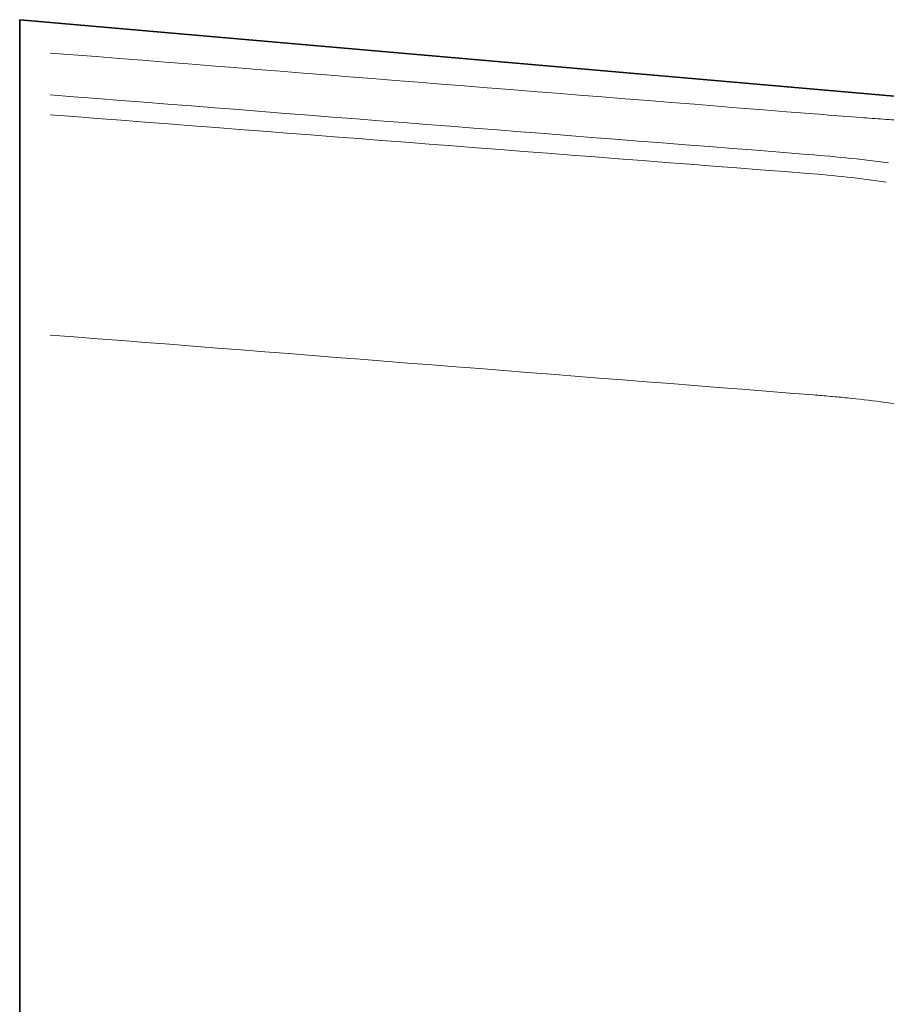
# Model space of a CAD drawing. Units: millimetres. Extents: x 145 to 652, y 22 to 569.
# Drawn here: x 479 to 564, y 472 to 569 of the extents above; entities that cross this region are included whole.
import ezdxf

# ---------------------------------------------------------------- set-up
doc = ezdxf.new("R2010")
doc.units = ezdxf.units.MM
doc.layers.add('1', color=7, linetype='Continuous', true_color=0xffffff)

msp = doc.modelspace()

# ---------------------------------------------------------------- linework, layer by layer
at = {"layer": '1', "color": 18, "linetype": 'Continuous', "lineweight": 35}
for p, q in [((478.688, 568.751), (478.688, 565.714)), ((569.802, 560.78), (478.688, 568.751)), ((478.688, 269.813), (478.688, 537.998))]:
    msp.add_line(p, q, dxfattribs=at)
for points, knots in [([(478.688, 561.59), (478.688, 561.892), (478.688, 562.177), (478.688, 562.715), (478.688, 563.219), (478.688, 563.878), (478.688, 564.441), (478.688, 564.908), (478.688, 565.28), (478.688, 565.463), (478.688, 565.613), (478.688, 565.672), (478.688, 565.714)], [0, 0, 0, 0, 0.125, 0.125, 0.25, 0.375, 0.5, 0.625, 0.75, 0.875, 0.875, 1, 1, 1, 1]), ([(478.688, 559.636), (478.688, 559.911), (478.688, 560.211), (478.688, 560.619), (478.688, 560.702), (478.688, 560.829), (478.688, 560.872), (478.688, 560.958), (478.688, 561.176), (478.688, 561.403), (478.688, 561.59)], [0, 0, 0, 0, 0.5, 0.5, 0.625, 0.625, 0.6875, 0.6875, 0.75, 1, 1, 1, 1]), ([(478.688, 537.998), (478.688, 538.603), (478.688, 539.203), (478.688, 540.392), (478.688, 541.571), (478.688, 542.729), (478.688, 543.876), (478.688, 544.445), (478.688, 545.29), (478.688, 545.571), (478.688, 545.989), (478.688, 546.129), (478.688, 546.406), (478.688, 546.543), (478.688, 547.228), (478.688, 547.763), (478.688, 548.811), (478.688, 549.834), (478.688, 550.81), (478.688, 551.762), (478.688, 552.227), (478.688, 552.792), (478.688, 552.904), (478.688, 553.127), (478.688, 553.237), (478.688, 553.565), (478.688, 553.779), (478.688, 554.408), (478.688, 554.81), (478.688, 555.58), (478.688, 556.315), (478.688, 556.982), (478.688, 557.456), (478.688, 557.61), (478.688, 557.834), (478.688, 557.908), (478.688, 558.053), (478.688, 558.124), (478.688, 558.475), (478.688, 558.995), (478.688, 559.436), (478.688, 559.636)], [0, 0, 0, 0, 0.0625, 0.0625, 0.125, 0.1875, 0.1875, 0.25, 0.25, 0.28125, 0.28125, 0.296875, 0.296875, 0.3125, 0.3125, 0.375, 0.375, 0.4375, 0.5, 0.5, 0.5625, 0.5625, 0.578125, 0.578125, 0.59375, 0.59375, 0.625, 0.625, 0.6875, 0.6875, 0.75, 0.8125, 0.8125, 0.84375, 0.84375, 0.859375, 0.859375, 0.875, 0.875, 0.9375, 1, 1, 1, 1])]:
    msp.add_open_spline(points, degree=3, knots=knots, dxfattribs=at)
at = {"layer": '1', "color": 18, "linetype": 'Continuous', "lineweight": 13}
for points in [[(481.678, 565.477), (505.79, 563.564), (529.901, 561.642), (554.011, 559.71)], [(555.674, 555.549), (531.01, 557.494), (506.345, 559.43), (481.68, 561.356)], [(481.679, 559.405), (506.498, 557.495), (531.316, 555.574), (556.133, 553.645)], [(556.681, 531.877), (531.681, 533.85), (506.681, 535.812), (481.68, 537.765)]]:
    msp.add_open_spline(points, degree=3, dxfattribs=at)
for points, knots in [([(554.011, 559.71), (555.242, 559.612), (556.47, 559.514), (558.921, 559.322), (560.143, 559.228), (561.361, 559.134)], [0, 0, 0, 0, 0.5, 0.5, 1, 1, 1, 1]), ([(561.361, 559.134), (562.099, 559.078), (562.823, 559.025), (564.251, 558.924), (564.954, 558.877), (565.648, 558.832)], [0, 0, 0, 0, 0.5, 0.5, 1, 1, 1, 1]), ([(564.047, 554.695), (562.652, 554.871), (561.257, 555.03), (558.466, 555.314), (557.07, 555.44), (555.674, 555.549)], [0, 0, 0, 0, 0.5, 0.5, 1, 1, 1, 1]), ([(556.133, 553.645), (557.417, 553.545), (558.7, 553.425), (561.265, 553.144), (562.548, 552.982), (563.83, 552.798)], [0, 0, 0, 0, 0.5, 0.5, 1, 1, 1, 1]), ([(563.316, 531.2), (562.212, 531.34), (561.108, 531.465), (559.449, 531.634), (558.896, 531.687), (557.789, 531.787), (557.235, 531.834), (556.681, 531.877)], [0, 0, 0, 0, 0.5, 0.5, 0.75, 0.75, 1, 1, 1, 1]), ([(608.203, 493.992), (607.781, 495.215), (607.321, 496.42), (606.325, 498.795), (605.788, 499.965), (604.923, 501.693), (604.626, 502.265), (604.164, 503.116), (604.008, 503.398), (603.69, 503.961), (603.529, 504.241), (602.711, 505.633), (601.335, 507.803), (599.825, 509.862), (598.248, 511.865), (597.425, 512.839), (595.713, 514.73), (594.823, 515.648), (593.435, 516.981), (592.964, 517.418), (592.364, 517.955), (592.243, 518.062), (592.001, 518.275), (591.88, 518.382), (591.514, 518.698), (591.268, 518.906), (590.034, 519.936), (589.022, 520.72), (586.954, 522.211), (584.839, 523.624), (582.632, 524.884), (580.38, 526.067), (579.23, 526.619), (577.764, 527.261), (577.47, 527.386), (576.877, 527.633), (576.58, 527.754), (575.682, 528.109), (575.081, 528.334), (573.27, 528.976), (570.833, 529.742), (568.352, 530.332), (565.85, 530.833), (564.588, 531.039), (563.316, 531.2)], [0, 0, 0, 0, 0.0625, 0.0625, 0.125, 0.125, 0.15625, 0.15625, 0.171875, 0.171875, 0.1875, 0.1875, 0.25, 0.3125, 0.3125, 0.375, 0.375, 0.4375, 0.4375, 0.46875, 0.46875, 0.476563, 0.476563, 0.484375, 0.484375, 0.5, 0.5, 0.5625, 0.5625, 0.625, 0.6875, 0.6875, 0.75, 0.75, 0.765625, 0.765625, 0.78125, 0.78125, 0.8125, 0.8125, 0.875, 0.9375, 0.9375, 1, 1, 1, 1])]:
    msp.add_open_spline(points, degree=3, knots=knots, dxfattribs=at)

doc.saveas('drawing.dxf')
